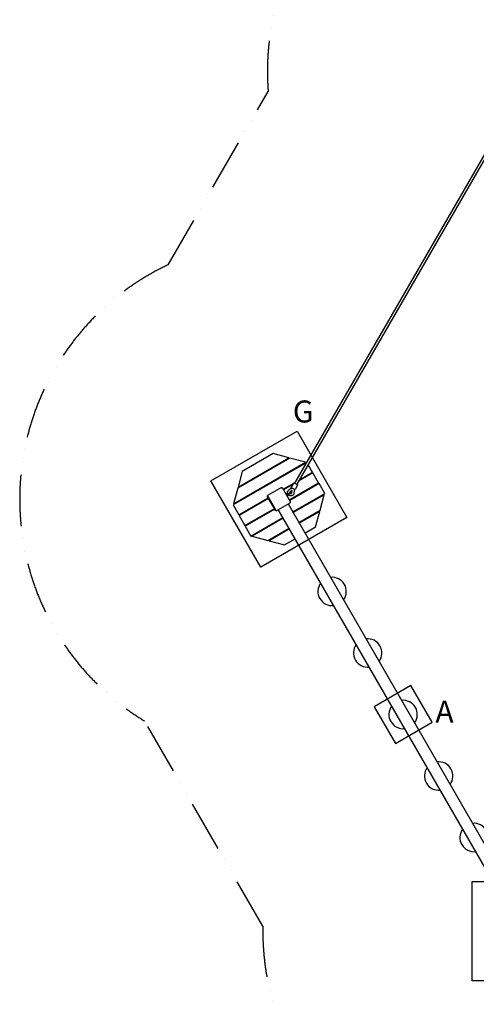
# Model space of a CAD drawing. Units: inches. Extents: x 0 to 58181, y 0 to 16455.
# Drawn here: x 39946 to 43161, y 5651 to 12582 of the extents above; entities that cross this region are included whole.
import ezdxf

# ---------------------------------------------------------------- set-up
doc = ezdxf.new("R2010")
doc.units = ezdxf.units.IN
doc.linetypes.add('ACAD_ISO12W100', pattern=[21, 12, -3, 0, -3, 0, -3])
doc.layers.get('Defpoints').update_dxf_attribs({"color": 8})
doc.layers.add('bezp. zóna', color=150, linetype='ACAD_ISO12W100')
doc.layers.add('kóty', color=92, linetype='Continuous')
doc.layers.add('patky', color=1, linetype='Continuous', plot=False)
doc.styles.add('Arial obyčejné', font='arial.ttf')
doc.styles.get("Standard").update_dxf_attribs({"font": 'arial.ttf'})
doc.dimstyles.new('kat -10m1 max', dxfattribs={"dimtxt": 400, "dimasz": 200, "dimexe": 0, "dimexo": 0, "dimtad": 0, "dimdec": 0, "dimlfac": 0.1, "dimtxsty": 'Standard', "dimcen": 2.5, "dimadec": 0, "dimazin": 0, "dimtfac": 1, "dimtdec": 0, "dimtmove": 0, "dimatfit": 3, "dimfxl": 500, "dimfxlon": 1, "dimarcsym": 0})
doc.dimstyles.new('kat -10m2 max', dxfattribs={"dimtxt": 400, "dimasz": 200, "dimexe": 0, "dimexo": 0, "dimtad": 0, "dimdec": 0, "dimlfac": 0.1, "dimtxsty": 'Standard', "dimcen": 2.5, "dimadec": 0, "dimazin": 0, "dimtfac": 1, "dimtdec": 0, "dimtmove": 0, "dimatfit": 3, "dimfxl": 1250, "dimfxlon": 1, "dimarcsym": 0})

# ---------------------------------------------------------------- blocks, each defined once
blk = doc.blocks.new('*D89')
at = {"layer": 'Defpoints', "color": 0, "transparency": 16777216}
for p in [(49046.6, 14544.4), (41448.3, 9165.9), (49046.6, 9212.6)]:
    blk.add_point(p, dxfattribs=at)
at = {"layer": 'kóty', "color": 0, "lineweight": -2, "transparency": 16777216}
for p, q in [((41448.3, 14044.4), (41448.3, 14544.4)), ((41648.3, 14544.4), (44988.6, 14544.4)), ((48846.6, 14544.4), (45506.3, 14544.4)), ((49046.6, 14044.4), (49046.6, 14544.4))]:
    blk.add_line(p, q, dxfattribs=at)
at = {"layer": 'kóty', "color": 0, "transparency": 16777216}
for points in [[(41648.3, 14577.7), (41648.3, 14511), (41448.3, 14544.4)], [(48846.6, 14577.7), (48846.6, 14511), (49046.6, 14544.4)]]:
    blk.add_solid(points, dxfattribs=at)
at = {"layer": 'kóty', "color": 0, "transparency": 16777216, "insert": (45247.4, 14544.4), "char_height": 235, "attachment_point": 5}
blk.add_mtext('760', dxfattribs=at)
blk = doc.blocks.new('*D91')
at = {"layer": 'Defpoints', "color": 0, "transparency": 16777216}
for p in [(50546.6, 15294.4), (50546.6, 12544.4), (39948.1, 9301.1)]:
    blk.add_point(p, dxfattribs=at)
at = {"layer": 'kóty', "color": 0, "lineweight": -2, "transparency": 16777216}
for p, q in [((39948.1, 14044.4), (39948.1, 15294.4)), ((40148.1, 15294.4), (44907.3, 15294.4)), ((50346.6, 15294.4), (45587.4, 15294.4)), ((50546.6, 14044.4), (50546.6, 15294.4))]:
    blk.add_line(p, q, dxfattribs=at)
at = {"layer": 'kóty', "color": 0, "transparency": 16777216}
for points in [[(40148.1, 15327.7), (40148.1, 15261), (39948.1, 15294.4)], [(50346.6, 15327.7), (50346.6, 15261), (50546.6, 15294.4)]]:
    blk.add_solid(points, dxfattribs=at)
at = {"layer": 'kóty', "color": 0, "transparency": 16777216, "insert": (45247.4, 15294.4), "char_height": 235, "attachment_point": 5}
blk.add_mtext('1060', dxfattribs=at)

msp = doc.modelspace()

# ---------------------------------------------------------------- linework, layer by layer
for p, q in [((41884, 9319.7), (43405.7, 11955.5)), ((41884, 9319.7), (43405.7, 11955.5)), ((43405.7, 11923.5), (41897.8, 9311.7)), ((41848.9, 9496.5), (41481.3, 9284.2)), ((41848.9, 9496.5), (41481.3, 9284.2)), ((41483.5, 9292.4), (41840.7, 9498.7)), ((41483.5, 9292.4), (41840.7, 9498.7)), ((41731.4, 9528), (41512.7, 9401.7)), ((41731.4, 9528), (41512.7, 9401.7)), ((41840.7, 9498.7), (41731.4, 9528)), ((41840.7, 9498.7), (41731.4, 9528)), ((41958.2, 9467.2), (41848.9, 9496.5)), ((41958.2, 9467.2), (41848.9, 9496.5)), ((41967.9, 9465.9), (41448.3, 9165.9)), ((41967.9, 9465.9), (41448.3, 9165.9)), ((41452, 9174.9), (41958.2, 9467.2)), ((41452, 9174.9), (41958.2, 9467.2)), ((41968.1, 9465.5), (41967.9, 9465.9)), ((41968.1, 9465.5), (41967.9, 9465.9)), ((42007.9, 9396.6), (41977.4, 9449.5)), ((42007.9, 9396.6), (41977.4, 9449.5)), ((41512.7, 9401.7), (41483.5, 9292.4)), ((41512.7, 9401.7), (41483.5, 9292.4)), ((42010.9, 9391.4), (41910.3, 9333.3)), ((42010.9, 9391.4), (41910.3, 9333.3)), ((41916.3, 9343.7), (42007.9, 9396.6)), ((41916.3, 9343.7), (42007.9, 9396.6)), ((42050.9, 9322.1), (42010.9, 9391.4)), ((42050.9, 9322.1), (42010.9, 9391.4)), ((41789.5, 9288.4), (41691.1, 9231.6)), ((41789.5, 9288.4), (41791.4, 9285.1)), ((41790.3, 9287.1), (41793, 9288.7)), ((41790.3, 9287.1), (41793, 9288.7)), ((41793, 9288.7), (41794.6, 9285.9)), ((41793, 9288.7), (41794.6, 9285.9)), ((41801.3, 9277.3), (41875.6, 9320.2)), ((41801.3, 9277.3), (41875.6, 9320.2)), ((41869.6, 9309.8), (41804.3, 9272.1)), ((41869.6, 9309.8), (41804.3, 9272.1)), ((41844.3, 9202.9), (42050.9, 9322.1)), ((41844.3, 9202.9), (42050.9, 9322.1)), ((42053.9, 9316.9), (41847.3, 9197.7)), ((42053.9, 9316.9), (41847.3, 9197.7)), ((41858.8, 9291.1), (41875.7, 9320.5)), ((41878.7, 9322), (41888.6, 9327.7)), ((41878.7, 9322), (41888.6, 9327.7)), ((41902.6, 9305), (41885.6, 9275.6)), ((42093.9, 9247.6), (42053.9, 9316.9)), ((42093.9, 9247.6), (42053.9, 9316.9)), ((41481.3, 9284.2), (41452, 9174.9)), ((41481.3, 9284.2), (41452, 9174.9)), ((41689.1, 9228.7), (41691.9, 9230.3)), ((41689.1, 9228.7), (41691.9, 9230.3)), ((41696.1, 9216.6), (41689.1, 9228.7)), ((41696.1, 9216.6), (41689.1, 9228.7)), ((41689.4, 9225.2), (41746.2, 9126.8)), ((41693, 9228.3), (41691.1, 9231.6)), ((41693, 9228.3), (41691.1, 9231.6)), ((41692.7, 9227.1), (41693, 9228.3)), ((41692.7, 9227.1), (41693, 9228.3)), ((41692.7, 9227.1), (41749.5, 9128.7)), ((41692.7, 9227.1), (41749.5, 9128.7)), ((41791.4, 9285.1), (41792.6, 9284.8)), ((41791.4, 9285.1), (41792.6, 9284.8)), ((41792.6, 9284.8), (41795.9, 9286.7)), ((41792.6, 9284.8), (41795.9, 9286.7)), ((41852.8, 9188.3), (41795.9, 9286.7)), ((41826, 9246.8), (41828.6, 9248.3)), ((41831.4, 9243.1), (41849.7, 9253.6)), ((41852.7, 9248.4), (41834.4, 9237.9)), ((41837.6, 9232.7), (41835, 9231.2)), ((41841, 9271.5), (41860.8, 9286.7)), ((41863.8, 9268.9), (41850.5, 9258.6)), ((41851.7, 9247.8), (41851.2, 9247)), ((41863.8, 9268.9), (41854.1, 9252)), ((41861.6, 9252.2), (41863.8, 9268.9)), ((41868.7, 9117.6), (42093.9, 9247.6)), ((41868.7, 9117.6), (42093.9, 9247.6)), ((42090.2, 9238.6), (41871.7, 9112.4)), ((42090.2, 9238.6), (41871.7, 9112.4)), ((41880.8, 9275.1), (41877.5, 9250.4)), ((41885.6, 9275.6), (41885.4, 9275.3)), ((42060.9, 9129.3), (42090.2, 9238.6)), ((42060.9, 9129.3), (42090.2, 9238.6)), ((41448.3, 9165.9), (41488.3, 9096.6)), ((41448.3, 9165.9), (41488.3, 9096.6)), ((41488.3, 9096.6), (41696.1, 9216.6)), ((41488.3, 9096.6), (41696.1, 9216.6)), ((41699.1, 9211.4), (41491.3, 9091.4)), ((41699.1, 9211.4), (41491.3, 9091.4)), ((41699.1, 9211.4), (41696.1, 9216.6)), ((41739.1, 9142.1), (41699.1, 9211.4)), ((41739.1, 9142.1), (41699.1, 9211.4)), ((41752.6, 9125.1), (41851, 9181.9)), ((41770.3, 9206.3), (41770.6, 9207.5)), ((41770.3, 9206.3), (41770.6, 9207.5)), ((41771.5, 9206), (41770.3, 9206.3)), ((41771.5, 9206), (41770.3, 9206.3)), ((41770.6, 9207.5), (41771.8, 9207.2)), ((41770.6, 9207.5), (41771.8, 9207.2)), ((41771.5, 9206), (41770.6, 9207.5)), ((41771.8, 9207.2), (41771.5, 9206)), ((41771.8, 9207.2), (41771.5, 9206)), ((41836.5, 9173.5), (43537.6, 6227)), ((41849.5, 9186.4), (41849.1, 9185.2)), ((41849.5, 9186.4), (41849.1, 9185.2)), ((41849.1, 9185.2), (41851, 9181.9)), ((41849.1, 9185.2), (41851, 9181.9)), ((41852.8, 9188.3), (41849.5, 9186.4)), ((41853, 9184.8), (41850.3, 9183.2)), ((41853, 9184.8), (41850.3, 9183.2)), ((41851.5, 9187.5), (41853, 9184.8)), ((41851.5, 9187.5), (41853, 9184.8)), ((41491.3, 9091.4), (41531.3, 9022.1)), ((41491.3, 9091.4), (41531.3, 9022.1)), ((41531.3, 9022.1), (41739.1, 9142.1)), ((41531.3, 9022.1), (41739.1, 9142.1)), ((41742.1, 9136.9), (41534.3, 9016.9)), ((41742.1, 9136.9), (41534.3, 9016.9)), ((41742.1, 9136.9), (41739.1, 9142.1)), ((41749.1, 9124.8), (41742.1, 9136.9)), ((41749.1, 9124.8), (41742.1, 9136.9)), ((41751.9, 9126.4), (41749.1, 9124.8)), ((41751.9, 9126.4), (41749.1, 9124.8)), ((41750.7, 9128.4), (41749.5, 9128.7)), ((41750.7, 9128.4), (41749.5, 9128.7)), ((41752.6, 9125.1), (41750.7, 9128.4)), ((43445.2, 6227), (41767.2, 9133.5)), ((41911.7, 9043.1), (42060.9, 9129.3)), ((41911.7, 9043.1), (42060.9, 9129.3)), ((42058.7, 9121.1), (41914.7, 9038)), ((42058.7, 9121.1), (41914.7, 9038)), ((42029.4, 9011.8), (42058.7, 9121.1)), ((42029.4, 9011.8), (42058.7, 9121.1)), ((41534.3, 9016.9), (41574.3, 8947.6)), ((41534.3, 9016.9), (41574.3, 8947.6)), ((41574.3, 8947.6), (41799.4, 9077.6)), ((41574.3, 8947.6), (41799.4, 9077.6)), ((41802.4, 9072.4), (41584, 8946.3)), ((41802.4, 9072.4), (41584, 8946.3)), ((41954.7, 8968.7), (42029.4, 9011.8)), ((41954.7, 8968.7), (42029.4, 9011.8)), ((41584, 8946.3), (41693.3, 8917)), ((41584, 8946.3), (41693.3, 8917)), ((41693.3, 8917), (41842.4, 9003.1)), ((41693.3, 8917), (41842.4, 9003.1)), ((41845.4, 8998), (41701.5, 8914.8)), ((41845.4, 8998), (41701.5, 8914.8)), ((41701.5, 8914.8), (41810.7, 8885.5)), ((41701.5, 8914.8), (41810.7, 8885.5)), ((41810.7, 8885.5), (41885.4, 8928.7)), ((41810.7, 8885.5), (41885.4, 8928.7))]:
    msp.add_line(p, q)
msp.add_lwpolyline([(41860.4, 9286.4), (41860.3, 9286.5), (41860.1, 9286.6), (41860.1, 9286.7), (41860, 9286.7), (41860, 9286.7), (41860, 9286.8), (41859.9, 9286.8), (41859.9, 9286.8), (41859.9, 9286.8), (41859.9, 9286.8), (41859.9, 9286.9), (41859.9, 9286.9), (41859.9, 9286.9), (41859.9, 9286.9), (41859.9, 9286.9), (41859.9, 9286.9), (41859.9, 9286.9), (41859.9, 9286.9), (41859.9, 9286.9), (41859.9, 9286.9), (41859.8, 9286.9), (41859.8, 9286.9), (41859.8, 9286.9), (41859.8, 9286.9), (41859.8, 9286.9), (41859.8, 9286.9), (41859.8, 9286.9), (41859.8, 9286.9), (41859.8, 9286.9), (41859.8, 9286.9), (41859.8, 9286.9), (41859.8, 9286.9), (41859.8, 9286.9), (41859.8, 9286.9), (41859.8, 9286.9), (41859.8, 9286.9), (41859.8, 9286.9), (41859.8, 9286.9), (41859.8, 9286.9), (41859.8, 9286.9), (41859.8, 9286.9), (41859.8, 9286.9), (41859.8, 9286.9), (41859.8, 9286.9), (41859.8, 9286.9), (41859.8, 9286.9), (41859.8, 9286.9), (41859.8, 9286.9), (41859.8, 9287), (41859.8, 9287), (41859.8, 9287), (41859.8, 9287), (41859.8, 9287), (41859.8, 9287), (41859.8, 9287), (41859.8, 9287), (41859.8, 9287), (41859.8, 9287), (41859.8, 9287), (41859.8, 9287), (41859.8, 9287), (41859.8, 9287), (41859.9, 9287), (41859.9, 9287), (41859.9, 9287), (41859.9, 9287), (41859.9, 9287), (41859.9, 9287), (41859.9, 9287), (41859.9, 9287), (41859.9, 9287), (41859.9, 9287), (41859.9, 9287), (41859.9, 9287), (41859.9, 9287), (41859.9, 9287), (41859.9, 9287), (41859.9, 9287), (41859.9, 9287), (41859.9, 9287), (41859.9, 9287), (41859.9, 9287), (41859.9, 9287), (41859.9, 9287), (41859.9, 9287), (41859.9, 9287), (41859.9, 9287), (41859.9, 9287), (41859.9, 9287), (41860, 9287), (41860, 9287), (41860, 9287), (41860, 9287), (41860, 9287), (41860, 9287), (41860.1, 9287), (41860.1, 9286.9), (41860.2, 9286.9), (41860.3, 9286.9), (41860.4, 9286.8), (41860.6, 9286.8), (41860.8, 9286.7), (41861.3, 9286.5), (41861.9, 9286.2), (41863.2, 9285.5), (41866.8, 9283.6), (41871, 9281.3), (41875.1, 9278.8), (41878.6, 9276.7), (41879.9, 9275.8), (41880.4, 9275.5), (41880.8, 9275.1), (41881, 9275), (41881.1, 9274.9), (41881.3, 9274.8), (41881.3, 9274.7), (41881.4, 9274.7), (41881.4, 9274.6), (41881.4, 9274.6), (41881.4, 9274.6), (41881.5, 9274.6), (41881.5, 9274.6), (41881.5, 9274.6), (41881.5, 9274.6), (41881.5, 9274.5), (41881.5, 9274.5), (41881.5, 9274.5), (41881.5, 9274.5), (41881.5, 9274.5), (41881.5, 9274.5), (41881.5, 9274.5), (41881.5, 9274.5), (41881.5, 9274.5), (41881.5, 9274.5), (41881.5, 9274.5), (41881.5, 9274.5), (41881.5, 9274.5), (41881.5, 9274.5), (41881.5, 9274.5), (41881.5, 9274.5), (41881.5, 9274.5), (41881.5, 9274.5), (41881.5, 9274.5), (41881.5, 9274.5), (41881.5, 9274.5), (41881.5, 9274.5), (41881.5, 9274.5), (41881.5, 9274.5), (41881.5, 9274.5), (41881.5, 9274.5), (41881.5, 9274.5), (41881.5, 9274.5), (41881.5, 9274.5), (41881.5, 9274.5), (41881.5, 9274.5, -0.172708), (41880.7, 9274.6)], format="xyb")
at = {"extrusion": (0, 0, -1)}
for centre, radius, start, end in [((-42073.7, 9379.5), 281, 328.16469, 331.83531), ((-41830.5, 9239), 2.99, 242.39909, 57.54546), ((-41765.3, 9206.3), 76, 146.43737, 150.9688), ((-41896.6, 9282.1), 75.9, 329.03116, 333.56316), ((-41854.7, 9253), 23, 337.43945, 53.37743), ((-41900.8, 9274.7), 75.9, 326.43535, 330.96897), ((-41769.7, 9199), 75.8, 149.03098, 153.56519), ((-41854.7, 9253), 23, 186.65825, 322.50514), ((-41851.2, 9251), 3, 60.00003, 239.99997)]:
    msp.add_arc(centre, radius, start, end, dxfattribs=at)
for centre, radius, start, end in [((41854.7, 9253), 6.97, 150.01061, 184.75438), ((41854.7, 9253), 6.96, 126.61384, 150.0083), ((41854.7, 9253), 6.99, 235.42941, 329.90826), ((41854.7, 9253), 6.96, 329.99074, 353.38651), ((42146.1, 8557.2), 100, 143.57818, 276.4237), ((42146.1, 8557.2), 100, 143.57818, 276.4237), ((42146.1, 8557.2), 100, 323.57818, 96.42182), ((42146.1, 8557.2), 100, 323.57818, 96.42182), ((42396.1, 8124.2), 100, 143.57818, 276.42182), ((42396.1, 8124.2), 100, 143.57818, 276.42182), ((42396.1, 8124.2), 100, 323.57818, 96.42182), ((42396.1, 8124.2), 100, 323.57818, 96.42182), ((42646.1, 7691.2), 100, 323.57818, 96.42182), ((42646.1, 7691.2), 100, 323.57818, 96.42182), ((42646.1, 7691.2), 100, 143.57818, 276.42182), ((42646.1, 7691.2), 100, 143.57818, 276.42182), ((42896.1, 7258.2), 100, 323.57818, 96.42182), ((42896.1, 7258.2), 100, 323.57818, 96.42182), ((42896.1, 7258.2), 100, 143.57818, 276.42182), ((42896.1, 7258.2), 100, 143.57818, 276.42182), ((43146.1, 6825.2), 100, 143.57818, 276.42182), ((43146.1, 6825.2), 100, 143.57818, 276.42182), ((43146.1, 6825.2), 100, 323.57818, 96.41957), ((43146.1, 6825.2), 100, 323.57818, 96.41957)]:
    msp.add_arc(centre, radius, start, end)
for points, knots in [([(41860.4, 9286.4), (41860.3, 9286.4), (41860.3, 9286.4), (41860.1, 9286.6), (41859.9, 9286.7), (41859.7, 9286.9), (41859.7, 9286.9), (41859.6, 9287), (41859.5, 9287.1), (41859.3, 9287.3), (41859.1, 9287.5), (41858.7, 9288), (41858.6, 9288.3), (41858.4, 9288.7), (41858.2, 9289.5), (41858.3, 9290.3), (41858.7, 9291.1)], [38.053891, 38.053891, 38.053891, 38.053891, 38.381022, 38.381022, 40.023427, 40.023427, 40.163578, 40.163578, 41.004229, 41.004229, 42.336141, 42.336141, 43.591626, 43.591626, 43.591626, 46.130842, 46.130842, 46.130842, 46.130842]), ([(41875.7, 9320.5), (41876.1, 9321.2), (41876.8, 9321.7), (41877.6, 9321.9), (41878, 9322), (41878.3, 9322), (41879, 9321.9), (41879.2, 9321.9), (41879.6, 9321.8), (41879.7, 9321.8), (41879.8, 9321.7), (41879.8, 9321.7), (41880, 9321.6), (41880.2, 9321.5), (41881.2, 9321.2), (41882, 9320.7), (41883.1, 9320.2), (41885.2, 9319.1), (41888.1, 9317.5), (41891, 9315.9), (41893.9, 9314.2), (41896.7, 9312.5), (41898.7, 9311.2), (41899.7, 9310.5), (41900.5, 9310), (41901.3, 9309.4), (41901.4, 9309.3), (41901.6, 9309.1), (41901.6, 9309.1), (41901.7, 9309), (41901.8, 9308.9), (41902.1, 9308.7), (41902.2, 9308.5), (41902.6, 9308), (41902.8, 9307.7), (41902.9, 9307.3), (41903.1, 9306.5), (41903, 9305.7), (41902.6, 9305)], [0, 0, 0, 0, 2.539216, 2.539216, 2.539216, 3.794696, 3.794696, 5.126602, 5.126602, 5.96725, 5.96725, 6.107401, 6.107401, 7.749809, 7.749809, 12.898218, 12.898218, 12.898218, 23.095217, 23.095217, 23.095217, 33.289024, 33.289024, 33.289024, 38.429524, 38.429524, 40.057887, 40.057887, 40.210354, 40.210354, 41.052254, 41.052254, 42.348309, 42.348309, 43.596811, 43.596811, 43.596811, 46.130842, 46.130842, 46.130842, 46.130842]), ([(41891, 9315.8), (41893.8, 9314.2), (41899.4, 9310.8), (41901.6, 9309.2), (41901.5, 9309.1)], [58.905268, 58.905268, 58.905268, 58.905268, 68.720603, 78.537832, 78.537832, 78.537832, 78.537832]), ([(41885.4, 9275.3), (41885, 9274.7), (41884.4, 9274.3), (41883.7, 9274.1), (41883.3, 9274), (41883, 9274), (41882.3, 9274.1), (41882.1, 9274.1), (41881.8, 9274.2), (41881.7, 9274.3), (41881.5, 9274.3), (41881.5, 9274.3), (41881.3, 9274.4), (41881.1, 9274.5), (41880.8, 9274.6), (41880.8, 9274.6), (41880.7, 9274.6)], [0.320041, 0.320041, 0.320041, 0.320041, 2.534031, 2.534031, 2.534031, 3.782529, 3.782529, 5.07858, 5.07858, 5.920478, 5.920478, 6.072944, 6.072944, 7.70131, 7.70131, 8.023744, 8.023744, 8.023744, 8.023744])]:
    msp.add_open_spline(points, degree=3, knots=knots)
msp.add_rational_spline([(41831.2, 9236.1), (41834.2, 9230.8), (41834.1, 9230.7), (41834, 9230.7), (41829.5, 9238.5), (41825, 9246.3), (41825.1, 9246.3), (41825.2, 9246.4), (41828.3, 9241.1)], [0.900399805415, 0.770725263647, 1, 0.707106781187, 1, 0.707106781187, 1, 0.770691628143, 0.900437860668], degree=2, knots=[-39.340808, -39.340808, -39.340808, -28.274334, -28.274334, -14.137167, -14.137167, 0, 0, 11.068098, 11.068098, 11.068098])
at = {"layer": 'bezp. zóna', "ltscale": 30}
for p, q in [((40991.1, 10857.1), (41695.8, 12077.6)), ((41658.3, 6202.2), (40824.8, 7645.8))]:
    msp.add_line(p, q, dxfattribs=at)
for centre, start, end in [((43515.7, 12219), 74.38327, 184.44223), ((41771.1, 9206.7), 115.29693, 238.77423), ((43483.3, 6165.5), 178.85034, 277.44436)]:
    msp.add_arc(centre, 1825.4, start, end, dxfattribs=at)
at = {"layer": 'patky'}
for points in [[(42249.2, 9078.6), (41643, 8728.6), (41293, 9334.9), (41899.2, 9684.9)], [(42441.2, 7746.1), (42591.2, 7486.3), (42851, 7636.3), (42701, 7896.1)], [(43133.3, 6515.5), (43833.3, 6515.5), (43833.3, 5815.5), (43133.3, 5815.5)]]:
    msp.add_lwpolyline(points, close=True, dxfattribs=at)

# ---------------------------------------------------------------- texts
at = {"layer": 'patky', "char_height": 155, "width": 498.962, "attachment_point": 1, "rotation": 359.91487, "style": 'Arial obyčejné'}
for s, insert in [('G', (41869.6, 9901.8)), ('A', (42873.5, 7788.6))]:
    msp.add_mtext(s, dxfattribs=dict(at, insert=insert))

# ---------------------------------------------------------------- dimensions: what is measured, and where the dimension line sits
at = {"layer": 'kóty'}
for base, p1, p2, dimstyle, picture, middle in [((50546.6, 15294.4), (39948.1, 9301.1), (50546.6, 12544.4), 'kat -10m2 max', '*D91', (45247.4, 15294.4)), ((49046.6, 14544.4), (41448.3, 9165.9), (49046.6, 9212.6), 'kat -10m1 max', '*D89', (45247.4, 14544.4))]:
    dim = msp.add_linear_dim(base=base, p1=p1, p2=p2, dimstyle=dimstyle, override={"dimtxt": 235, "dimasz": 200, "dimrnd": 5}, dxfattribs=at)
    dim.commit()
    dim.dimension.update_dxf_attribs({"geometry": picture, "text_midpoint": middle})

doc.saveas('drawing.dxf')
